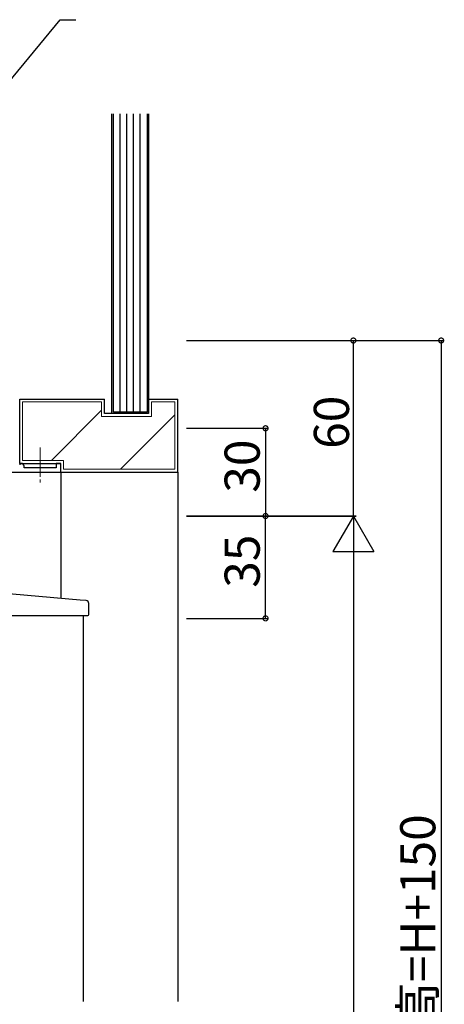
# Model space of a CAD drawing. Extents: x 0 to 2267, y 0 to 1612.
# Drawn here: x 440 to 585, y 726 to 1063 of the extents above; entities that cross this region are included whole.
import ezdxf

# ---------------------------------------------------------------- set-up
doc = ezdxf.new("R2010")
doc.units = 0
doc.linetypes.add('YCENTER_1', pattern=[13, 10, -1, 1, -1])
for name, color, linetype in [('YKK_11', 7, 'CONTINUOUS'), ('YKK_12', 2, 'CONTINUOUS'), ('YKK_13', 4, 'CONTINUOUS'), ('YKK_D', 6, 'CONTINUOUS'), ('YSS_K', 3, 'CONTINUOUS')]:
    doc.layers.add(name, color=color, linetype=linetype)
doc.styles.get("Standard").update_dxf_attribs({"font": 'ROMANS.SHX', "bigfont": 'EXTFONT.SHX'})

msp = doc.modelspace()

# ---------------------------------------------------------------- linework, layer by layer
at = {"layer": 'YKK_11', "color": 0, "linetype": 'ByBlock', "lineweight": -2}
for p, q in [((440.36, 910.82), (439.86, 910.82)), ((439.86, 910.82), (439.86, 910.32)), ((441.36, 909.32), (441.36, 909.82)), ((452.36, 909.32), (441.36, 909.32)), ((453.86, 910.82), (452.36, 910.82)), ((452.36, 910.82), (452.36, 909.32)), ((453.86, 907.82), (453.86, 910.82)), ((433.86, 907.82), (453.86, 907.82))]:
    msp.add_line(p, q, dxfattribs=at)
msp.add_arc((440.36, 909.82), 1, 359.9998, 90, dxfattribs=at)
at = {"layer": 'YKK_12'}
for p, q in [((453.86, 907.82), (453.86, 864.66)), ((461.56, 858.82), (461.56, 726.82))]:
    msp.add_line(p, q, dxfattribs=at)
at = {"layer": 'YKK_13', "linetype": 'YCENTER_1', "lineweight": 13}
msp.add_line((446.86, 916.25), (446.86, 903.88), dxfattribs=at)
at = {"layer": 'YKK_13'}
for p, q in [((460.55, 864.07), (430.09, 866.74)), ((462.55, 863.9), (460.55, 864.07)), ((463.46, 859.12), (463.46, 862.9)), ((425.96, 858.82), (463.16, 858.82))]:
    msp.add_line(p, q, dxfattribs=at)
for centre, radius, start, end in [((462.46, 862.9), 1, 0, 85), ((463.16, 859.12), 0.3, 270, 0)]:
    msp.add_arc(centre, radius, start, end, dxfattribs=at)
at = {"layer": 'YKK_D'}
for p, q in [((398.99, 996.12), (453.65, 1062.51)), ((453.65, 1062.51), (459.05, 1062.51)), ((496.86, 952.82), (554.86, 952.82)), ((496.86, 952.82), (584.86, 952.82)), ((553.86, 892.82), (553.86, 952.82)), ((583.86, 952.82), (583.86, 452.81)), ((496.86, 922.82), (524.86, 922.82)), ((523.86, 922.82), (523.86, 892.82)), ((496.86, 892.82), (524.86, 892.82)), ((496.86, 892.82), (524.86, 892.82)), ((496.86, 892.82), (554.86, 892.82)), ((496.86, 892.81), (554.86, 892.81)), ((523.86, 857.82), (523.86, 892.82)), ((553.86, 878.81), (553.86, 556.82)), ((496.86, 857.82), (524.86, 857.82))]:
    msp.add_line(p, q, dxfattribs=at)
at = {"layer": 'YKK_D', "lineweight": -2}
for p, q in [((553.86, 892.81), (546.86, 880.69)), ((553.86, 892.81), (560.86, 880.69)), ((553.86, 892.81), (553.86, 868.57)), ((546.86, 880.69), (560.86, 880.69))]:
    msp.add_line(p, q, dxfattribs=at)
at = {"layer": 'YKK_D', "linetype": 'ByBlock', "const_width": 1.7}
for points in [[(553.86, 952.6, 1), (553.86, 953.03, 1)], [(583.86, 952.6, 1), (583.86, 953.03, 1)], [(523.86, 922.6, 1), (523.86, 923.03, 1)], [(523.86, 892.6, 1), (523.86, 893.03, 1)], [(523.86, 858.03, 1), (523.86, 857.6, 1)]]:
    msp.add_lwpolyline(points, format="xyb", close=True, dxfattribs=at)
at = {"layer": 'YSS_K', "linetype": 'Continuous'}
for p, q in [((471.36, 927.82), (471.36, 1030.33)), ((471.86, 928.32), (471.86, 1030.33)), ((474.16, 928.32), (474.16, 1030.33)), ((476.46, 928.32), (476.46, 1030.33)), ((478.76, 928.32), (478.76, 1030.33)), ((481.06, 928.32), (481.06, 1030.33)), ((483.36, 1030.33), (483.36, 928.32)), ((483.86, 1030.33), (483.86, 927.82)), ((483.86, 927.82), (471.36, 927.82)), ((483.36, 928.32), (471.86, 928.32))]:
    msp.add_line(p, q, dxfattribs=at)
at = {"layer": 'YSS_K', "linetype": 'Continuous', "lineweight": 30}
for p, q in [((439.86, 932.82), (468.86, 932.82)), ((439.86, 910.82), (439.86, 932.82)), ((468.86, 927.82), (468.86, 932.82)), ((483.86, 932.82), (493.86, 932.82)), ((483.86, 927.82), (483.86, 932.82)), ((493.86, 907.82), (493.86, 932.82)), ((483.86, 927.82), (468.86, 927.82)), ((439.86, 910.82), (453.86, 910.82)), ((453.86, 907.82), (453.86, 910.82)), ((453.86, 907.82), (493.86, 907.82))]:
    msp.add_line(p, q, dxfattribs=at)
at = {"layer": 'YSS_K', "linetype": 'Continuous', "lineweight": 13}
for p, q in [((440.86, 931.82), (467.86, 931.82)), ((440.86, 931.82), (440.86, 911.82)), ((467.86, 926.82), (467.86, 931.82)), ((484.86, 926.82), (484.86, 931.82)), ((484.86, 931.82), (492.86, 931.82)), ((492.86, 931.82), (492.86, 908.82)), ((450.72, 911.82), (467.86, 928.95)), ((484.86, 926.82), (467.86, 926.82)), ((474.29, 908.82), (492.86, 927.38)), ((454.86, 911.82), (440.86, 911.82)), ((454.86, 911.82), (454.86, 908.82)), ((492.86, 908.82), (454.86, 908.82))]:
    msp.add_line(p, q, dxfattribs=at)
at = {"layer": 'YSS_K'}
msp.add_line((493.86, 907.82), (493.86, 726.82), dxfattribs=at)

# ---------------------------------------------------------------- texts
at = {"layer": 'YKK_D'}
for s, p in [('60', (552.36, 915.78)), ('30', (521.86, 900.78)), ('35', (521.86, 868.28)), ('躯体開口高=H+150', (581.86, 651.62))]:
    msp.add_text(s, height=12, rotation=90, dxfattribs=at).set_placement(p)

doc.saveas('drawing.dxf')
